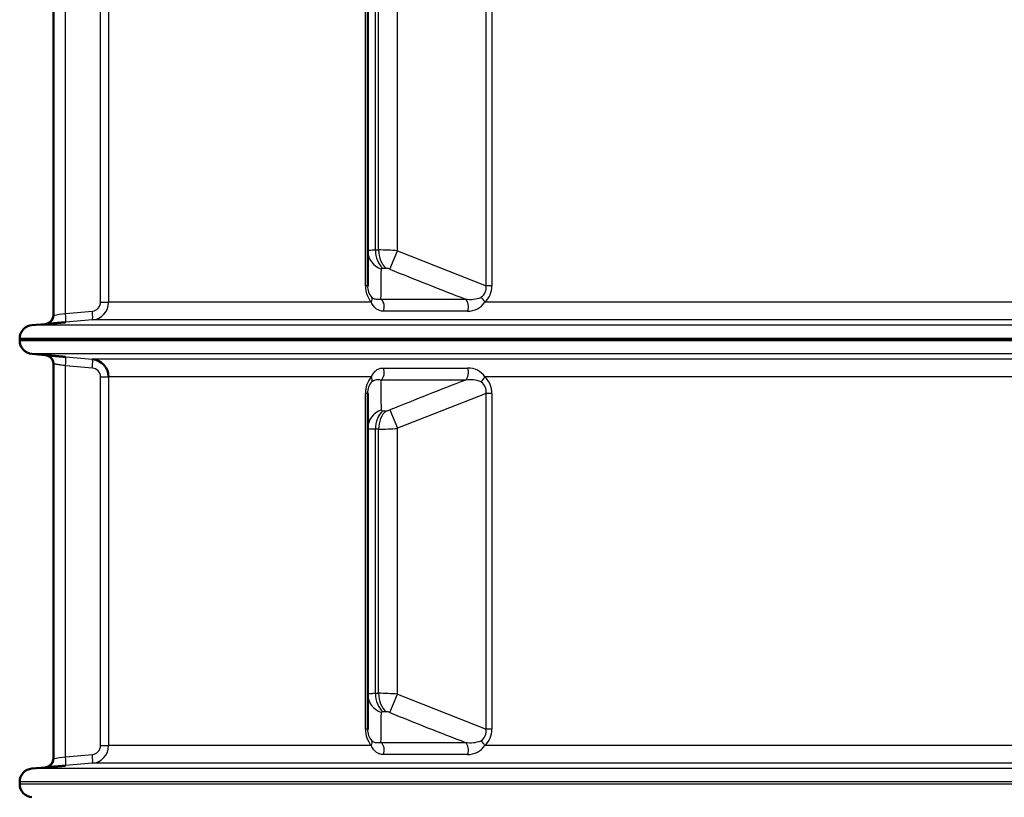
# Model space of a CAD drawing. Units: millimetres. Extents: x 0 to 420, y 0 to 297.
# Drawn here: x 241 to 263, y 209 to 226 of the extents above; entities that cross this region are included whole.
import ezdxf

# ---------------------------------------------------------------- set-up
doc = ezdxf.new("R2010")
doc.units = ezdxf.units.MM
doc.layers.add('Default', color=7, linetype='Continuous')
doc.layers.add('VMESNIK_FI1200_H', color=7, linetype='Continuous')

# ---------------------------------------------------------------- blocks, each defined once
blk = doc.blocks.new('SE6')
at = {"layer": 'VMESNIK_FI1200_H', "color": 7, "linetype": 'Continuous', "lineweight": 50}
for p, q in [((242.028, 219.612), (242.028, 228.513)), ((249.121, 221.065), (249.121, 227.061)), ((249.121, 220.277), (249.121, 221.065)), ((241.845, 219.413), (241.542, 219.387)), ((241.268, 219.088), (241.268, 219.063)), ((294.228, 219.063), (241.268, 219.063)), ((241.268, 219.063), (241.268, 219.038)), ((294.228, 219.063), (241.268, 219.063)), ((241.542, 218.739), (241.845, 218.712)), ((242.028, 209.612), (242.028, 218.513)), ((249.121, 217.061), (249.121, 217.849)), ((249.121, 211.065), (249.121, 217.061)), ((249.121, 210.277), (249.121, 211.065)), ((241.845, 209.413), (241.542, 209.387)), ((241.268, 209.088), (241.268, 209.038))]:
    blk.add_line(p, q, dxfattribs=at)
at = {"layer": 'VMESNIK_FI1200_H', "color": 7, "linetype": 'Continuous', "lineweight": 25}
for p, q in [((242.302, 219.652), (242.302, 228.474)), ((243.093, 219.904), (243.093, 228.221)), ((243.275, 228.221), (243.275, 219.904)), ((249.073, 220.277), (249.073, 227.849)), ((251.791, 220.277), (251.791, 227.849)), ((251.92, 227.849), (251.92, 220.277)), ((249.295, 221.085), (249.295, 227.04)), ((249.367, 221.085), (249.367, 227.04)), ((249.791, 221.065), (249.791, 227.061)), ((249.295, 221.085), (249.367, 221.085)), ((249.622, 220.649), (249.791, 221.065)), ((249.791, 221.065), (251.791, 220.277)), ((249.537, 220.669), (249.466, 220.669)), ((249.121, 220.277), (249.073, 220.277)), ((251.92, 220.277), (251.791, 220.277)), ((249.422, 219.977), (251.327, 219.977)), ((243.093, 219.904), (243.275, 219.904)), ((249.205, 219.904), (243.275, 219.904)), ((267.16, 219.904), (251.766, 219.904)), ((242.302, 219.652), (242.91, 219.705)), ((251.376, 219.704), (249.476, 219.704)), ((293.954, 219.387), (241.542, 219.387)), ((242.91, 219.506), (242.302, 219.453)), ((267.172, 219.506), (242.91, 219.506)), ((294.228, 219.088), (241.268, 219.088)), ((294.228, 219.038), (241.268, 219.038)), ((293.954, 218.739), (241.542, 218.739)), ((242.302, 218.673), (242.91, 218.62)), ((242.302, 209.652), (242.302, 218.474)), ((242.91, 218.42), (242.302, 218.474)), ((267.172, 218.62), (242.91, 218.62)), ((249.476, 218.421), (251.376, 218.421)), ((243.093, 209.904), (243.093, 218.221)), ((243.093, 218.221), (243.275, 218.221)), ((249.205, 218.221), (243.275, 218.221)), ((243.275, 218.221), (243.275, 209.904)), ((267.16, 218.221), (251.766, 218.221)), ((251.327, 218.148), (249.422, 218.148)), ((249.073, 210.277), (249.073, 217.849)), ((249.121, 217.849), (249.073, 217.849)), ((251.791, 217.849), (249.791, 217.061)), ((251.791, 210.277), (251.791, 217.849)), ((251.92, 217.849), (251.791, 217.849)), ((251.92, 217.849), (251.92, 210.277)), ((249.466, 217.456), (249.537, 217.456)), ((249.622, 217.476), (249.791, 217.061)), ((249.295, 211.085), (249.295, 217.04)), ((249.367, 217.04), (249.295, 217.04)), ((249.367, 211.085), (249.367, 217.04)), ((249.791, 211.065), (249.791, 217.061)), ((249.295, 211.085), (249.367, 211.085)), ((249.622, 210.649), (249.791, 211.065)), ((249.791, 211.065), (251.791, 210.277)), ((249.537, 210.669), (249.466, 210.669)), ((249.121, 210.277), (249.073, 210.277)), ((251.92, 210.277), (251.791, 210.277)), ((249.422, 209.977), (251.327, 209.977)), ((243.093, 209.904), (243.275, 209.904)), ((249.205, 209.904), (243.275, 209.904)), ((267.16, 209.904), (251.766, 209.904)), ((242.302, 209.652), (242.91, 209.705)), ((251.376, 209.704), (249.476, 209.704)), ((293.954, 209.387), (241.542, 209.387)), ((242.91, 209.506), (242.302, 209.453)), ((267.172, 209.506), (242.91, 209.506)), ((294.228, 209.088), (241.268, 209.088)), ((294.228, 209.038), (241.268, 209.038))]:
    blk.add_line(p, q, dxfattribs=at)
for centre, radius, start, end in [((249.319, 215.604), 5.481, 85.0637, 89.4945), ((-344.821, 227.519), 594.29, 359.272859, 359.337627), ((249.526, 220.432), 0.238, 66.0983, 87.3391), ((287.442, 314.156), 100.866, 247.97876, 249.01987), ((249.594, 220.251), 0.521, 177.1781, 221.6962), ((249.467, 220.253), 0.347, 176.0993, 223.2443), ((251.544, 220.228), 0.251, 302.1552, 11.2105), ((251.439, 220.257), 0.482, 312.8236, 2.3064), ((251.436, 220.619), 0.651, 260.3889, 291.8532), ((242.892, 219.904), 0.2, 274.9262, 359.9399), ((242.875, 219.904), 0.4, 274.9651, 359.9762), ((251.382, 220.173), 0.469, 269.2206, 325.0314), ((228.328, 315.653), 97.012, 278.11825, 278.28166), ((241.828, 219.612), 0.2, 275, 290.173), ((241.828, 218.513), 0.2, 64.2351, 85), ((242.892, 218.221), 0.2, 0.06, 85.0738), ((251.382, 217.951), 0.47, 35.0585, 90.6895), ((249.594, 217.874), 0.521, 138.3038, 182.8219), ((251.439, 217.868), 0.482, 357.6936, 47.1764), ((249.464, 217.874), 0.344, 136.495, 184.1615), ((-344.82, 210.606), 594.29, 0.662373, 0.727141), ((287.442, 123.969), 100.866, 110.98013, 112.02124), ((251.436, 217.506), 0.651, 68.1481, 99.6099), ((251.543, 217.897), 0.252, 348.925, 57.7093), ((249.524, 217.7), 0.244, 272.9486, 293.6141), ((249.31, 222.717), 5.677, 270.582, 274.8598), ((249.319, 205.604), 5.481, 85.0637, 89.4945), ((-344.821, 217.519), 594.29, 359.272859, 359.337627), ((249.526, 210.432), 0.238, 66.0983, 87.3391), ((287.442, 304.156), 100.866, 247.97876, 249.01987), ((249.594, 210.251), 0.521, 177.1781, 221.6962), ((249.467, 210.253), 0.347, 176.0993, 223.2443), ((251.544, 210.228), 0.251, 302.1552, 11.2105), ((251.439, 210.257), 0.482, 312.8236, 2.3064), ((251.436, 210.619), 0.651, 260.3889, 291.8532), ((242.892, 209.904), 0.2, 274.9262, 359.9399), ((242.875, 209.904), 0.4, 274.9651, 359.9762), ((251.382, 210.173), 0.469, 269.2206, 325.0314), ((228.328, 305.653), 97.012, 278.11825, 278.28166), ((241.828, 209.612), 0.2, 275, 290.173)]:
    blk.add_arc(centre, radius, start, end, dxfattribs=at)
at = {"layer": 'VMESNIK_FI1200_H', "color": 7, "linetype": 'Continuous', "lineweight": 50}
for centre, radius, start, end in [((241.828, 219.612), 0.2, 274.9734, 360), ((241.828, 219.612), 0.2, 290.173, 0), ((241.568, 219.088), 0.3, 95, 180), ((241.568, 219.038), 0.3, 180, 265), ((241.828, 218.513), 0.2, 0, 85.0262), ((241.828, 218.513), 0.2, 0, 64.2351), ((242.875, 218.221), 0.4, 0.0285, 85.0302), ((241.828, 209.612), 0.2, 274.9734, 360), ((241.828, 209.612), 0.2, 290.173, 0), ((241.568, 209.088), 0.3, 95, 180), ((241.568, 209.038), 0.3, 180, 265)]:
    blk.add_arc(centre, radius, start, end, dxfattribs=at)
at = {"layer": 'VMESNIK_FI1200_H', "color": 7, "linetype": 'Continuous', "lineweight": 25}
for centre, major_axis, ratio, start_param, end_param in [((249.636, 221.085), (0, -0.48), 0.708743, 4.712174, 5.759372), ((249.706, 221.085), (0, -0.48), 0.705467, 4.712602, 5.759799), ((249.601, 221.065), (0.48, 0), 0.926517, 3.141593, 4.349038), ((249.053, 219.904), (0.142, 0.141), 0.632359, 5.280838, 6.006826), ((249.347, 219.804), (0, 0.2), 0.744758, 4.18879, 5.759587), ((251.26, 219.804), (0, 0.2), 0.667334, 4.18879, 5.759587), ((251.636, 219.904), (-0.131, 0.151), 0.545003, 4.26936, 4.995348), ((242.284, 219.652), (0.017, -0.199), 0.086828, 0.001797, 1.563215), ((242.892, 219.705), (0.017, -0.199), 0.086828, 0.002028, 1.563217), ((242.284, 218.474), (0.017, 0.199), 0.086828, 4.71997, 6.281388), ((242.892, 218.42), (0.017, 0.199), 0.086828, 4.719968, 6.281157), ((249.347, 218.321), (0, 0.2), 0.744758, 3.665191, 5.235988), ((251.26, 218.321), (0, 0.2), 0.667334, 3.665191, 5.235988), ((249.053, 218.221), (0.142, -0.141), 0.632359, 0.276359, 1.002347), ((251.636, 218.221), (0.131, 0.151), 0.545003, 4.42943, 5.155418), ((249.601, 217.061), (0.48, 0), 0.926517, 1.934148, 3.141593), ((249.636, 217.04), (0, 0.48), 0.708743, 0.523813, 1.571011), ((249.706, 217.04), (0, 0.48), 0.705467, 0.523386, 1.570584), ((249.636, 211.085), (0, -0.48), 0.708743, 4.712174, 5.759372), ((249.706, 211.085), (0, -0.48), 0.705467, 4.712602, 5.759799), ((249.601, 211.065), (0.48, 0), 0.926517, 3.141593, 4.349038), ((249.053, 209.904), (0.142, 0.141), 0.632359, 5.280838, 6.006826), ((249.347, 209.804), (0, 0.2), 0.744758, 4.18879, 5.759587), ((251.26, 209.804), (0, 0.2), 0.667334, 4.18879, 5.759587), ((251.636, 209.904), (-0.131, 0.151), 0.545003, 4.26936, 4.995348), ((242.284, 209.652), (0.017, -0.199), 0.086828, 0.001797, 1.563215), ((242.892, 209.705), (0.017, -0.199), 0.086828, 0.002028, 1.563217)]:
    blk.add_ellipse(centre, major_axis=major_axis, ratio=ratio, start_param=start_param, end_param=end_param, dxfattribs=at)
for points, knots in [([(249.121, 221.065), (249.121, 221.068), (249.124, 221.071), (249.136, 221.075), (249.141, 221.076), (249.152, 221.078), (249.158, 221.079), (249.181, 221.081), (249.199, 221.083), (249.232, 221.084), (249.243, 221.084), (249.268, 221.085), (249.281, 221.085), (249.295, 221.085)], [0, 0, 0, 0, 0.25, 0.25, 0.375, 0.375, 0.5, 0.5, 0.75, 0.75, 0.875, 0.875, 1, 1, 1, 1]), ([(249.466, 220.669), (249.46, 220.669), (249.455, 220.669), (249.446, 220.667), (249.442, 220.666), (249.436, 220.662), (249.434, 220.66), (249.431, 220.655), (249.43, 220.652), (249.43, 220.649)], [0, 0, 0, 0, 0.25, 0.25, 0.5, 0.5, 0.75, 0.75, 1, 1, 1, 1]), ([(249.214, 220.015), (249.223, 220.007), (249.232, 220.001), (249.248, 219.992), (249.257, 219.988), (249.282, 219.979), (249.298, 219.976), (249.332, 219.972), (249.349, 219.971), (249.385, 219.973), (249.403, 219.974), (249.422, 219.977)], [0, 0, 0, 0, 0.125, 0.125, 0.25, 0.25, 0.5, 0.5, 0.75, 0.75, 1, 1, 1, 1]), ([(249.476, 219.704), (249.447, 219.704), (249.419, 219.708), (249.38, 219.72), (249.368, 219.725), (249.344, 219.736), (249.332, 219.743), (249.31, 219.759), (249.3, 219.768), (249.279, 219.789), (249.269, 219.8), (249.25, 219.825), (249.241, 219.839), (249.222, 219.87), (249.214, 219.886), (249.205, 219.904)], [0, 0, 0, 0, 0.25, 0.25, 0.375, 0.375, 0.5, 0.5, 0.625, 0.625, 0.75, 0.75, 0.875, 0.875, 1, 1, 1, 1]), ([(242.302, 218.474), (242.283, 218.476), (242.265, 218.479), (242.229, 218.484), (242.212, 218.487), (242.179, 218.491), (242.163, 218.494), (242.133, 218.498), (242.12, 218.5), (242.101, 218.503), (242.095, 218.503), (242.083, 218.505), (242.078, 218.506), (242.064, 218.508), (242.055, 218.509), (242.045, 218.511), (242.042, 218.511), (242.037, 218.512), (242.035, 218.512), (242.03, 218.513), (242.028, 218.513), (242.028, 218.513)], [0, 0, 0, 0, 0.125, 0.125, 0.25, 0.25, 0.375, 0.375, 0.5, 0.5, 0.5625, 0.5625, 0.625, 0.625, 0.75, 0.75, 0.8125, 0.8125, 0.875, 0.875, 1, 1, 1, 1]), ([(249.205, 218.221), (249.214, 218.239), (249.222, 218.256), (249.24, 218.286), (249.25, 218.3), (249.269, 218.325), (249.279, 218.337), (249.3, 218.357), (249.31, 218.366), (249.332, 218.382), (249.344, 218.389), (249.367, 218.401), (249.38, 218.406), (249.419, 218.417), (249.446, 218.421), (249.476, 218.421)], [0, 0, 0, 0, 0.125, 0.125, 0.25, 0.25, 0.375, 0.375, 0.5, 0.5, 0.625, 0.625, 0.75, 0.75, 1, 1, 1, 1]), ([(249.422, 218.148), (249.403, 218.151), (249.385, 218.153), (249.349, 218.154), (249.332, 218.154), (249.298, 218.15), (249.282, 218.146), (249.257, 218.137), (249.248, 218.134), (249.232, 218.124), (249.223, 218.118), (249.214, 218.11)], [0, 0, 0, 0, 0.25, 0.25, 0.5, 0.5, 0.75, 0.75, 0.875, 0.875, 1, 1, 1, 1]), ([(249.43, 217.476), (249.43, 217.47), (249.433, 217.465), (249.442, 217.46), (249.446, 217.458), (249.455, 217.457), (249.46, 217.456), (249.466, 217.456)], [0, 0, 0, 0, 0.5, 0.5, 0.75, 0.75, 1, 1, 1, 1]), ([(249.295, 217.04), (249.268, 217.04), (249.243, 217.041), (249.21, 217.042), (249.2, 217.043), (249.182, 217.044), (249.173, 217.045), (249.151, 217.047), (249.14, 217.049), (249.124, 217.055), (249.121, 217.057), (249.121, 217.061)], [0, 0, 0, 0, 0.25, 0.25, 0.375, 0.375, 0.5, 0.5, 0.75, 0.75, 1, 1, 1, 1]), ([(249.121, 211.065), (249.121, 211.068), (249.124, 211.071), (249.136, 211.075), (249.141, 211.076), (249.152, 211.078), (249.158, 211.079), (249.181, 211.081), (249.199, 211.083), (249.232, 211.084), (249.243, 211.084), (249.268, 211.085), (249.281, 211.085), (249.295, 211.085)], [0, 0, 0, 0, 0.25, 0.25, 0.375, 0.375, 0.5, 0.5, 0.75, 0.75, 0.875, 0.875, 1, 1, 1, 1]), ([(249.466, 210.669), (249.46, 210.669), (249.455, 210.669), (249.446, 210.667), (249.442, 210.666), (249.436, 210.662), (249.434, 210.66), (249.431, 210.655), (249.43, 210.652), (249.43, 210.649)], [0, 0, 0, 0, 0.25, 0.25, 0.5, 0.5, 0.75, 0.75, 1, 1, 1, 1]), ([(249.214, 210.015), (249.223, 210.007), (249.232, 210.001), (249.248, 209.992), (249.257, 209.988), (249.282, 209.979), (249.298, 209.976), (249.332, 209.972), (249.349, 209.971), (249.385, 209.973), (249.403, 209.974), (249.422, 209.977)], [0, 0, 0, 0, 0.125, 0.125, 0.25, 0.25, 0.5, 0.5, 0.75, 0.75, 1, 1, 1, 1]), ([(249.476, 209.704), (249.447, 209.704), (249.419, 209.708), (249.38, 209.72), (249.368, 209.725), (249.344, 209.736), (249.332, 209.743), (249.31, 209.759), (249.3, 209.768), (249.279, 209.789), (249.269, 209.8), (249.25, 209.825), (249.241, 209.839), (249.222, 209.87), (249.214, 209.886), (249.205, 209.904)], [0, 0, 0, 0, 0.25, 0.25, 0.375, 0.375, 0.5, 0.5, 0.625, 0.625, 0.75, 0.75, 0.875, 0.875, 1, 1, 1, 1])]:
    blk.add_open_spline(points, degree=3, knots=knots, dxfattribs=at)
at = {"layer": 'VMESNIK_FI1200_H', "color": 7, "linetype": 'Continuous', "lineweight": 50}
for points, knots in [([(242.302, 219.453), (242.271, 219.45), (242.24, 219.447), (242.196, 219.443), (242.182, 219.442), (242.153, 219.44), (242.138, 219.438), (242.097, 219.435), (242.07, 219.433), (242.034, 219.429), (242.022, 219.428), (241.999, 219.426), (241.987, 219.425), (241.956, 219.423), (241.938, 219.421), (241.905, 219.418), (241.891, 219.417), (241.868, 219.415), (241.86, 219.414), (241.851, 219.414), (241.849, 219.414), (241.846, 219.413), (241.845, 219.413), (241.845, 219.413)], [0, 0, 0, 0, 0.125, 0.125, 0.1875, 0.1875, 0.25, 0.25, 0.375, 0.375, 0.4375, 0.4375, 0.5, 0.5, 0.625, 0.625, 0.75, 0.75, 0.875, 0.875, 0.9375, 0.9375, 1, 1, 1, 1]), ([(241.845, 218.712), (241.845, 218.712), (241.848, 218.712), (241.857, 218.711), (241.86, 218.711), (241.869, 218.71), (241.874, 218.71), (241.891, 218.708), (241.904, 218.707), (241.929, 218.705), (241.938, 218.704), (241.956, 218.703), (241.966, 218.702), (241.998, 218.699), (242.021, 218.697), (242.058, 218.694), (242.07, 218.693), (242.097, 218.691), (242.11, 218.689), (242.152, 218.686), (242.18, 218.683), (242.225, 218.679), (242.24, 218.678), (242.271, 218.675), (242.286, 218.674), (242.302, 218.673)], [0, 0, 0, 0, 0.125, 0.125, 0.1875, 0.1875, 0.25, 0.25, 0.375, 0.375, 0.4375, 0.4375, 0.5, 0.5, 0.625, 0.625, 0.6875, 0.6875, 0.75, 0.75, 0.875, 0.875, 0.9375, 0.9375, 1, 1, 1, 1]), ([(242.302, 209.453), (242.271, 209.45), (242.24, 209.447), (242.196, 209.443), (242.182, 209.442), (242.153, 209.44), (242.138, 209.438), (242.097, 209.435), (242.07, 209.433), (242.034, 209.429), (242.022, 209.428), (241.999, 209.426), (241.987, 209.425), (241.956, 209.423), (241.938, 209.421), (241.905, 209.418), (241.891, 209.417), (241.868, 209.415), (241.86, 209.414), (241.851, 209.414), (241.849, 209.414), (241.846, 209.413), (241.845, 209.413), (241.845, 209.413)], [0, 0, 0, 0, 0.125, 0.125, 0.1875, 0.1875, 0.25, 0.25, 0.375, 0.375, 0.4375, 0.4375, 0.5, 0.5, 0.625, 0.625, 0.75, 0.75, 0.875, 0.875, 0.9375, 0.9375, 1, 1, 1, 1])]:
    blk.add_open_spline(points, degree=3, knots=knots, dxfattribs=at)

msp = doc.modelspace()

# ---------------------------------------------------------------- block references
at = {"layer": 'Default'}
msp.add_blockref('SE6', (0, 0), dxfattribs=at)

doc.saveas('drawing.dxf')
